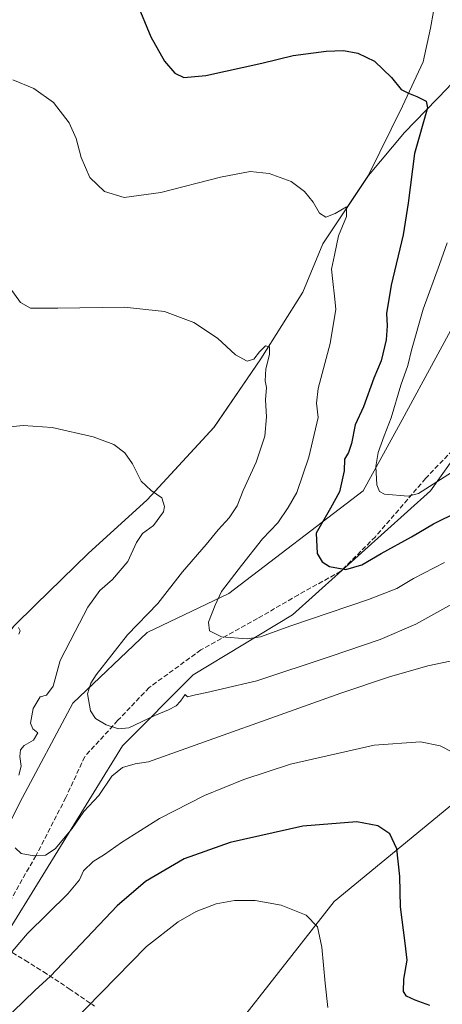
# Model space of a CAD drawing. Units: metres. Extents: x 576851 to 580293, y 4719605 to 4721957.
# Drawn here: x 579572 to 579715, y 4721167 to 4721498 of the extents above; entities that cross this region are included whole.
import ezdxf

# ---------------------------------------------------------------- set-up
doc = ezdxf.new("R2010")
doc.units = ezdxf.units.M
doc.header["$MEASUREMENT"] = 0
doc.linetypes.add('DGN Style 3', pattern=[2.307223, 1.648017, -0.659207])
for name, color, linetype, lineweight in [('Cultivos leñosos CxS', 92, 'Continuous', 0), ('Curva de nivel maestra', 30, 'Continuous', 30), ('Curva de nivel normal', 30, 'Continuous', 0), ('Matorral CxS', 135, 'Continuous', 0), ('Municipio', 91, 'Continuous', 13), ('Municipio CxS', 4, 'Continuous', 0), ('Pastizal CxS', 92, 'Continuous', 0), ('Senda', 7, 'DGN Style 3', 0)]:
    doc.layers.add(name, color=color, linetype=linetype, lineweight=lineweight)

msp = doc.modelspace()

# ---------------------------------------------------------------- linework, layer by layer
at = {"layer": 'Cultivos leñosos CxS', "color": 92, "linetype": 'Continuous', "lineweight": 0}
for points in [[(579678.9909, 4721525.2573, 544.017), (579672.3789, 4721516.8087, 545.1483), (579685.6589, 4721518.3623, 545.8942), (579712.8505, 4721506.5773, 547.4913), (579710.8251, 4721495.3035, 548.2689), (579708.3479, 4721483.9093, 548.9324), (579701.4121, 4721469.0475, 550.276), (579689.9279, 4721445.7483, 553.0677), (579674.5071, 4721422.6773, 555.6855), (579667.8369, 4721406.3777, 557.1684), (579653.6865, 4721383.9475, 559.7701), (579637.8861, 4721360.8777, 562.4424), (579615.3559, 4721336.4979, 565.2711), (579595.4657, 4721318.3681, 567.4981), (579577.7957, 4721301.0983, 569.2291), (579570.5255, 4721293.9887, 570.0955), (579541.6849, 4721257.2585, 575.3095), (579522.4745, 4721227.9389, 580.3788), (579511.9331, 4721216.6439, 582.0119), (579498.5693, 4721212.1483, 584.3777)], [(579712.8505, 4721506.5773, 547.4913), (579710.8251, 4721495.3035, 548.2689), (579708.3479, 4721483.9093, 548.9324), (579701.4121, 4721469.0475, 550.276), (579689.9279, 4721445.7483, 553.0677), (579674.5071, 4721422.6773, 555.6855), (579667.8369, 4721406.3777, 557.1684), (579653.6865, 4721383.9475, 559.7701), (579637.8861, 4721360.8777, 562.4424), (579615.3559, 4721336.4979, 565.2711), (579595.4657, 4721318.3681, 567.4981), (579577.7957, 4721301.0983, 569.2291), (579570.5255, 4721293.9887, 570.0955), (579541.6849, 4721257.2585, 575.3095), (579522.4745, 4721227.9389, 580.3788), (579511.9331, 4721216.6439, 582.0119), (579498.5693, 4721212.1483, 584.3777), (579447.2125, 4721245.7473, 585.1957), (579410.5815, 4721265.4725, 583.9215), (579384.2821, 4721265.4729, 582.6376), (579382.6439, 4721261.8511, 582.8961)]]:
    msp.add_polyline3d(points, dxfattribs=at)
at = {"layer": 'Curva de nivel maestra', "color": 30, "linetype": 'Continuous', "lineweight": 30, "flags": 128}
for points, elevation in [([(579611.76, 4721504.0401), (579616.56, 4721492.3601), (579621.17, 4721484.1901), (579624.71, 4721480.1801), (579627.72, 4721478.6801), (579635.1, 4721479.3501), (579654.03, 4721483.5001), (579664.55, 4721486.0501), (579675.7, 4721487.5601), (579681.53, 4721487.8001), (579686.31, 4721486.8701), (579691.98, 4721484.1301), (579697.66, 4721478.7101), (579700.94, 4721474.6301), (579703.34, 4721473.4501), (579706.23, 4721472.2401), (579709.31, 4721470.7201), (579709.83, 4721468.4201), (579705.44, 4721453.0601), (579703.27, 4721436.4001), (579701.61, 4721425.6801), (579697.6, 4721408.7001), (579695.94, 4721399.1901), (579696.16, 4721395.0901), (579695.82, 4721390.3201), (579694.15, 4721383.2601), (579691.72, 4721377.4401), (579688.22, 4721367.8101), (579685.45, 4721361.7101), (579684.17, 4721355.4001), (579683.18, 4721352.4401), (579681.83, 4721350.2001), (579681.74, 4721346.2701), (579680.1, 4721339.1901), (579677.15, 4721333.6001), (579672.33, 4721325.2001), (579672.67, 4721318.3301), (579674.31, 4721315.6301), (579676.79, 4721313.9701), (579682.33, 4721313.0301), (579687.68, 4721314.5801), (579694.18, 4721318.4201), (579704.45, 4721323.9801), (579711.77, 4721328.3801), (579720.24, 4721332.5401)], 550), ([(579710.6, 4721166.2201), (579705.6, 4721167.9201), (579702.7, 4721169.3401), (579701.65, 4721170.9401), (579701.84, 4721175.0701), (579702.95, 4721181.3901), (579702.3, 4721187.2101), (579700.72, 4721199.4301), (579700.42, 4721209.6601), (579699.48, 4721218.8901), (579697.11, 4721223.9301), (579693.1, 4721226.7201), (579685.95, 4721228.0201), (579667.81, 4721226.5501), (579643.38, 4721221.0801), (579627.87, 4721215.5501), (579614.82, 4721207.9301), (579605.24, 4721199.6901), (579582.76, 4721176.0101), (579577.53, 4721171.2101), (579566.56, 4721160.5801)], 575)]:
    msp.add_lwpolyline(points, dxfattribs=dict(at, elevation=elevation))
at = {"layer": 'Curva de nivel normal', "color": 30, "linetype": 'Continuous', "lineweight": 0, "flags": 128}
for points, elevation in [([(579570.09, 4721477.8501), (579577.17, 4721474.9301), (579583.8, 4721470.2101), (579589.07, 4721463.3501), (579591.47, 4721458.0901), (579593.09, 4721451.7001), (579596.08, 4721445.0301), (579600.95, 4721440.2301), (579607.59, 4721438.3001), (579619.95, 4721439.9201), (579640.08, 4721445.1301), (579650.04, 4721447.0001), (579656.42, 4721446.3801), (579663.88, 4721443.6501), (579668.39, 4721440.3201), (579671.27, 4721436.6701), (579673.41, 4721433.0301), (579675.56, 4721431.6401), (579678.69, 4721432.8601), (579682.55, 4721435.1001), (579682.47, 4721431.8801), (579679.86, 4721425.3301), (579678.44, 4721418.8001), (579677.47, 4721414.1401), (579677.93, 4721409.9801), (579678.47, 4721405.0401), (579678.95, 4721400.7001), (579676.97, 4721389.1501), (579673.02, 4721373.9501), (579672.44, 4721368.9901), (579672.94, 4721364.1701), (579669.86, 4721350.8401), (579665.77, 4721338.8801), (579662.87, 4721333.8401), (579659.4, 4721328.7101), (579654.2, 4721323.3601), (579647.19, 4721314.2901), (579640.36, 4721305.6001), (579638.31, 4721301.0201), (579636.02, 4721295.2501), (579636.32, 4721292.3101), (579640.44, 4721290.3301), (579649, 4721289.6401), (579653.54, 4721290.3101), (579663.81, 4721294.0301), (579689.94, 4721302.9201), (579699.41, 4721306.6201), (579705.08, 4721309.9501), (579715.5, 4721315.3901)], 555), ([(579716.38, 4721422.9501), (579713.83, 4721415.6901), (579708.38, 4721400.6601), (579704.35, 4721386.8601), (579703.15, 4721381.7401), (579700.76, 4721375.0401), (579697.58, 4721364.0401), (579695.15, 4721357.9601), (579693.16, 4721352.3701), (579692.42, 4721347.6301), (579692.72, 4721341.5401), (579693.58, 4721339.3101), (579695.28, 4721338.4101), (579703.23, 4721337.6801), (579706.77, 4721338.5701), (579719.08, 4721346.3901)], 545), ([(579567.22, 4721410.5801), (579572.67, 4721402.9501), (579576.09, 4721401.0201), (579585.32, 4721400.9801), (579607.65, 4721401.3401), (579621.24, 4721399.8601), (579631.14, 4721396.2201), (579639.1, 4721390.8801), (579645.08, 4721385.2301), (579649.08, 4721383.1601), (579651.34, 4721383.8101), (579653.15, 4721386.2701), (579655.23, 4721388.2801), (579656.52, 4721388.0201), (579656.56, 4721385.3801), (579655.29, 4721380.5401), (579655.1, 4721376.4701), (579655.6, 4721374.3001), (579655.25, 4721370.1201), (579655.6, 4721364.3801), (579655.04, 4721357.9001), (579652.1, 4721349.1301), (579647.74, 4721339.5701), (579645.7, 4721334.3801), (579643.04, 4721330.3801), (579639.28, 4721326.3801), (579635.2, 4721321.3801), (579627.24, 4721312.1701), (579618.96, 4721301.5301), (579608.77, 4721290.9901), (579598.22, 4721277.5501), (579596.39, 4721274.7501), (579595.3, 4721271.0901), (579596.32, 4721265.3701), (579597.92, 4721262.7901), (579601.59, 4721260.6501), (579605.76, 4721259.3901), (579609.25, 4721259.6201), (579617.95, 4721263.8701), (579622.55, 4721265.7101), (579625.16, 4721267.0601), (579626.6, 4721268.6001), (579628.15, 4721270.8901), (579628.98, 4721270.0601), (579631.6, 4721270.8401), (579635.5, 4721271.5601), (579640.7, 4721272.8401), (579652.26, 4721275.5101), (579677.02, 4721283.7001), (579693.8, 4721289.4201), (579705.89, 4721294.6201), (579728.06, 4721306.9001)], 560), ([(579562.34, 4721360.3201), (579573.63, 4721361.4401), (579583.33, 4721360.8201), (579597.23, 4721357.6601), (579604.12, 4721355.1101), (579607.87, 4721352.3301), (579610.45, 4721348.5601), (579613.4, 4721342.7801), (579616.72, 4721339.6201), (579620.27, 4721337.1801), (579621.18, 4721334.1801), (579620.89, 4721332.4401), (579617.47, 4721327.7901), (579613.83, 4721325.1601), (579611.76, 4721322.0701), (579608.84, 4721315.7201), (579603.75, 4721309.6301), (579599.42, 4721305.8801), (579595.42, 4721300.3401), (579591.07, 4721292.1201), (579586.06, 4721282.3801), (579583.71, 4721273.6901), (579581.5, 4721270.7101), (579579.3, 4721270.0901), (579576.99, 4721266.1501), (579576.09, 4721261.2101), (579576.81, 4721259.3601), (579578.51, 4721257.9601), (579577.07, 4721255.5501), (579573.95, 4721253.7301), (579572.68, 4721252.2601), (579572.53, 4721250.0501), (579572.98, 4721246.7101), (579572.2, 4721243.7101)], 565), ([(579572.08, 4721293.4101), (579572.62, 4721292.3801), (579572.16, 4721291.2201)], 570), ([(579570.87, 4721219.3001), (579572.92, 4721217.3701), (579577.24, 4721216.5401), (579581.09, 4721216.8001), (579584.35, 4721218.9301), (579590.15, 4721225.7801), (579594.02, 4721231.4701), (579599.13, 4721236.9301), (579603.48, 4721243.3901), (579607.03, 4721246.3001), (579611.31, 4721247.5301), (579615.78, 4721248.2601), (579680.59, 4721271.3501), (579696.99, 4721276.8301), (579709.94, 4721280.5901), (579722.27, 4721283.1201)], 565), ([(579566.11, 4721179.9001), (579575.06, 4721190.4001), (579588.63, 4721203.8101), (579592.59, 4721208.5401), (579593.96, 4721211.5401), (579597.22, 4721214.6901), (579600.97, 4721217.0101), (579606.73, 4721221.0801), (579619.48, 4721229.1601), (579634.68, 4721236.8601), (579647.97, 4721242.3301), (579663.7, 4721247.4801), (579691.79, 4721253.8301), (579707.46, 4721254.9301), (579714.03, 4721253.6601), (579718.23, 4721251.4701)], 570), ([(579676.23, 4721165.5401), (579675.36, 4721173.6801), (579674.22, 4721185.8001), (579672.73, 4721192.6201), (579668.87, 4721196.5501), (579660.51, 4721199.9701), (579651.71, 4721201.5001), (579644.76, 4721201.4901), (579638.66, 4721200.4101), (579631.87, 4721197.8701), (579625.76, 4721194.4001), (579615.14, 4721186.0701), (579589.76, 4721160.1101)], 580)]:
    msp.add_lwpolyline(points, dxfattribs=dict(at, elevation=elevation))
at = {"layer": 'Matorral CxS', "color": 135, "linetype": 'Continuous', "lineweight": 0}
for points in [[(579554.5751, 4721153.4341, 573.6489), (579568.8895, 4721191.6037, 567.985), (579607.0599, 4721253.6291, 561.1552), (579630.9163, 4721277.4847, 556.8167), (579664.3147, 4721297.7617, 553.1599), (579710.8341, 4721339.5093, 544.7482), (579749.0047, 4721393.1849, 536.5361), (579759.7401, 4721402.7271, 534.4071), (579784.7887, 4721412.2691, 531.8663), (579802.1713, 4721420.2103, 529.8936), (579853.7469, 4721437.5685, 522.6135), (579886.2693, 4721464.3631, 517.9497), (579901.8918, 4721479.4059, 514.8984), (579914.0431, 4721495.0289, 512.3115), (579928.8063, 4721527.1009, 506.8932), (579942.136, 4721530.7517, 505.652)], [(579678.9909, 4721525.2573, 544.017), (579672.3789, 4721516.8087, 545.1483), (579685.6589, 4721518.3623, 545.8942), (579712.8505, 4721506.5773, 547.4913), (579710.8251, 4721495.3035, 548.2689), (579708.3479, 4721483.9093, 548.9324), (579701.4121, 4721469.0475, 550.276), (579689.9279, 4721445.7483, 553.0677), (579674.5071, 4721422.6773, 555.6855), (579667.8369, 4721406.3777, 557.1684), (579653.6865, 4721383.9475, 559.7701), (579637.8861, 4721360.8777, 562.4424), (579615.3559, 4721336.4979, 565.2711), (579595.4657, 4721318.3681, 567.4981), (579577.7957, 4721301.0983, 569.2291), (579570.5255, 4721293.9887, 570.0955), (579541.6849, 4721257.2585, 575.3095), (579522.4745, 4721227.9389, 580.3788), (579511.9331, 4721216.6439, 582.0119), (579498.5693, 4721212.1483, 584.3777)], [(579481.1615, 4721159.7183, 590.7253), (579502.7015, 4721188.1811, 585.6472), (579505.0095, 4721200.4893, 585.0852), (579498.5693, 4721212.1483, 584.3777), (579511.9331, 4721216.6439, 582.0119), (579522.4745, 4721227.9389, 580.3788), (579541.6849, 4721257.2585, 575.3095), (579570.5255, 4721293.9887, 570.0955), (579577.7957, 4721301.0983, 569.2291), (579595.4657, 4721318.3681, 567.4981), (579615.3559, 4721336.4979, 565.2711), (579637.8861, 4721360.8777, 562.4424), (579653.6865, 4721383.9475, 559.7701), (579667.8369, 4721406.3777, 557.1684), (579674.5071, 4721422.6773, 555.6855), (579689.9279, 4721445.7483, 553.0677), (579701.4121, 4721469.0475, 550.276), (579708.3479, 4721483.9093, 548.9324), (579710.8251, 4721495.3035, 548.2689), (579712.8505, 4721506.5773, 547.4913)], [(579820.4098, 4721506.1795, 525.4428), (579776.7391, 4721459.3587, 531.952), (579772.4093, 4721451.7299, 532.7249), (579747.8125, 4721430.1617, 536.7852), (579723.9563, 4721405.1133, 540.7861), (579701.2925, 4721363.3657, 544.3329), (579688.1715, 4721339.5097, 547.319), (579642.8445, 4721304.9191, 555.4553), (579615.4103, 4721291.7987, 559.5212), (579590.3611, 4721267.9433, 562.3165), (579572.4687, 4721234.5447, 565.4424), (579548.6121, 4721186.8329, 571.7315), (579530.7193, 4721145.0849, 577.1086)], [(579772.4093, 4721451.7299, 532.7249), (579747.8125, 4721430.1617, 536.7852), (579723.9563, 4721405.1133, 540.7861), (579701.2925, 4721363.3657, 544.3329), (579688.1715, 4721339.5097, 547.319), (579642.8445, 4721304.9191, 555.4553), (579615.4103, 4721291.7987, 559.5212), (579590.3611, 4721267.9433, 562.3165), (579572.4687, 4721234.5447, 565.4424), (579548.6121, 4721186.8329, 571.7315), (579530.7193, 4721145.0849, 577.1086)], [(579554.5751, 4721153.4341, 573.6489), (579568.8895, 4721191.6037, 567.985), (579607.0599, 4721253.6291, 561.1552), (579630.9163, 4721277.4847, 556.8167), (579664.3147, 4721297.7617, 553.1599), (579710.8341, 4721339.5093, 544.7482), (579749.0047, 4721393.1849, 536.5361), (579759.7401, 4721402.7271, 534.4071), (579784.7887, 4721412.2691, 531.8663), (579802.1713, 4721420.2103, 529.8936)], [(579746.7337, 4721257.4585, 567.1607), (579678.34, 4721201.1425, 579.1564), (579574.8065, 4721069.1537, 602.0751)], [(579574.8065, 4721069.1537, 602.0751), (579678.34, 4721201.1425, 579.1564), (579746.7337, 4721257.4585, 567.1607)], [(579746.7337, 4721257.4585, 567.1607), (579678.34, 4721201.1425, 579.1564), (579574.8065, 4721069.1537, 602.0751)]]:
    msp.add_polyline3d(points, dxfattribs=at)
at = {"layer": 'Municipio', "color": 91, "linetype": 'Continuous', "lineweight": 13, "flags": 128}
msp.add_lwpolyline([(579752.73, 4721505.334), (579736.879, 4721494.971), (579725.727, 4721486.026), (579722.439, 4721481.69), (579716.491, 4721475.055), (579702.057, 4721460.123), (579689.91, 4721445.709), (579674.492, 4721422.638), (579667.819, 4721406.341), (579653.671, 4721383.91), (579637.872, 4721360.838), (579615.339, 4721336.465), (579595.452, 4721318.331), (579577.784, 4721301.063), (579570.505, 4721293.949), (579541.665, 4721257.22), (579522.459, 4721227.905), (579509.837, 4721205.1), (579480.119, 4721165.699)], dxfattribs=at)
msp.add_lwpolyline([(579752.73, 4721505.334), (579736.879, 4721494.971), (579725.727, 4721486.026), (579722.439, 4721481.69), (579716.491, 4721475.055), (579702.057, 4721460.123), (579689.91, 4721445.709), (579674.492, 4721422.638), (579667.819, 4721406.341), (579653.671, 4721383.91), (579637.872, 4721360.838), (579615.339, 4721336.465), (579595.452, 4721318.331), (579577.784, 4721301.063), (579570.505, 4721293.949), (579541.665, 4721257.22), (579522.459, 4721227.905), (579509.837, 4721205.1), (579480.119, 4721165.699)], dxfattribs=at)
at = {"layer": 'Municipio CxS', "color": 4, "linetype": 'Continuous', "lineweight": 0, "flags": 128}
for points in [[(579752.73, 4721505.334), (579736.879, 4721494.971), (579725.727, 4721486.026), (579722.439, 4721481.69), (579716.491, 4721475.055), (579702.057, 4721460.123), (579689.91, 4721445.709), (579674.492, 4721422.638), (579667.819, 4721406.341), (579653.671, 4721383.91), (579637.872, 4721360.838), (579615.339, 4721336.465), (579595.452, 4721318.331), (579577.784, 4721301.063), (579570.505, 4721293.949), (579541.665, 4721257.22), (579522.459, 4721227.905), (579509.837, 4721205.1), (579480.119, 4721165.699)], [(579480.119, 4721165.699), (579509.837, 4721205.1), (579522.459, 4721227.905), (579541.665, 4721257.22), (579570.505, 4721293.949), (579577.784, 4721301.063), (579595.452, 4721318.331), (579615.339, 4721336.465), (579637.872, 4721360.838), (579653.671, 4721383.91), (579667.819, 4721406.341), (579674.492, 4721422.638), (579689.91, 4721445.709), (579702.057, 4721460.123), (579716.491, 4721475.055), (579722.439, 4721481.69), (579725.727, 4721486.026), (579736.879, 4721494.971), (579752.73, 4721505.334)]]:
    msp.add_lwpolyline(points, dxfattribs=at)
at = {"layer": 'Pastizal CxS', "color": 92, "linetype": 'Continuous', "lineweight": 0}
for points in [[(579530.7193, 4721145.0849, 577.1086), (579548.6121, 4721186.8329, 571.7315), (579572.4687, 4721234.5447, 565.4424), (579590.3611, 4721267.9433, 562.3165), (579615.4103, 4721291.7987, 559.5212), (579642.8445, 4721304.9191, 555.4553), (579688.1715, 4721339.5097, 547.319), (579701.2925, 4721363.3657, 544.3329), (579723.9563, 4721405.1133, 540.7861), (579747.8125, 4721430.1617, 536.7852), (579772.4093, 4721451.7299, 532.7249), (579776.1197, 4721443.6569, 531.7139), (579802.1713, 4721420.2103, 529.8936), (579784.7887, 4721412.2691, 531.8663), (579759.7401, 4721402.7271, 534.4071), (579749.0047, 4721393.1849, 536.5361), (579710.8341, 4721339.5093, 544.7482), (579664.3147, 4721297.7617, 553.1599), (579630.9163, 4721277.4847, 556.8167), (579607.0599, 4721253.6291, 561.1552), (579568.8895, 4721191.6037, 567.985), (579554.5751, 4721153.4341, 573.6489)], [(579772.4093, 4721451.7299, 532.7249), (579747.8125, 4721430.1617, 536.7852), (579723.9563, 4721405.1133, 540.7861), (579701.2925, 4721363.3657, 544.3329), (579688.1715, 4721339.5097, 547.319), (579642.8445, 4721304.9191, 555.4553), (579615.4103, 4721291.7987, 559.5212), (579590.3611, 4721267.9433, 562.3165), (579572.4687, 4721234.5447, 565.4424), (579548.6121, 4721186.8329, 571.7315), (579530.7193, 4721145.0849, 577.1086)], [(579554.5751, 4721153.4341, 573.6489), (579568.8895, 4721191.6037, 567.985), (579607.0599, 4721253.6291, 561.1552), (579630.9163, 4721277.4847, 556.8167), (579664.3147, 4721297.7617, 553.1599), (579710.8341, 4721339.5093, 544.7482), (579749.0047, 4721393.1849, 536.5361), (579759.7401, 4721402.7271, 534.4071), (579784.7887, 4721412.2691, 531.8663), (579802.1713, 4721420.2103, 529.8936)]]:
    msp.add_polyline3d(points, dxfattribs=at)
at = {"layer": 'Senda', "color": 7, "linetype": 'DGN Style 3', "lineweight": 0}
msp.add_polyline3d([(579737.6163, 4721395.5464, 537.6285), (579737.1985, 4721388.0529, 537.874), (579735.6109, 4721376.9403, 539.6668), (579726.0859, 4721361.5945, 541.5725), (579709.1525, 4721343.6027, 544.2543), (579692.2193, 4721324.0235, 547.8676), (579680.5775, 4721312.3819, 550.6464), (579666.2901, 4721304.4443, 552.2286), (579652.5317, 4721296.5069, 553.7452), (579633.4817, 4721285.9235, 556.0584), (579616.0191, 4721273.2235, 558.3638), (579605.4357, 4721262.1109, 560.066), (579594.3231, 4721249.9401, 561.7361), (579587.9731, 4721236.1817, 563.2283), (579577.9189, 4721216.6025, 565.4674), (579572.0981, 4721206.5483, 566.5236), (579567.3357, 4721197.5525, 567.6164), (579565.7481, 4721191.2025, 568.7452), (579567.9901, 4721185.2501, 569.9472), (579574.1901, 4721181.4101, 572.1826), (579580.4001, 4721177.5701, 574.2296), (579589.1401, 4721171.8301, 577.5275), (579597.6801, 4721165.9201, 580.5881)], dxfattribs=at)

doc.saveas('drawing.dxf')
